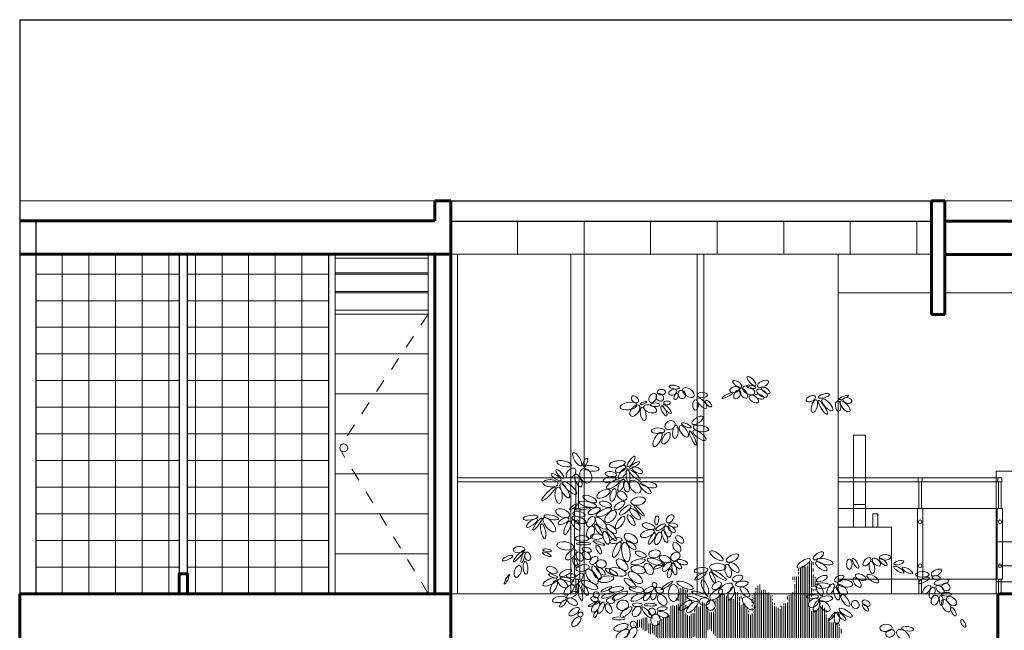
# Model space of a CAD drawing. Units: millimetres. Extents: x 224528 to 224789, y 520692 to 521047.
# Drawn here: x 224582 to 224589, y 520965 to 520969 of the extents above; entities that cross this region are included whole.
import ezdxf

# ---------------------------------------------------------------- set-up
doc = ezdxf.new("R2010")
doc.units = ezdxf.units.MM
doc.header["$LTSCALE"] = 0.0001
doc.linetypes.add('DASHED', pattern=[19.05, 12.7, -6.35])
doc.layers.get('0').update_dxf_attribs({"lineweight": 20})
for name, color, linetype, lineweight in [('ARBOLES', 66, 'Continuous', 13), ('LINEA 1', 7, 'Continuous', 60), ('LINEA 2.5', 7, 'Continuous', 30), ('LINEA DE CORTE', 202, 'Continuous', 35), ('LINEA3', 7, 'Continuous', 20), ('MUEBLES', 42, 'Continuous', 9), ('muro bajo', 7, 'Continuous', 25), ('proyecciones', 72, 'DASHED', 13), ('puertas', 35, 'Continuous', 18), ('ventanas', 161, 'Continuous', 18)]:
    doc.layers.add(name, color=color, linetype=linetype, lineweight=lineweight)

# ---------------------------------------------------------------- blocks, each defined once
blk = doc.blocks.new('sillon esquinero fer')
at = {"layer": 'MUEBLES'}
for p, q in [((2.2628, 0.92), (0, 0.92)), ((0, 0.92), (0, 0)), ((0.826, 0.92), (0.826, 0.09)), ((1.6141, 0.365), (1.6141, 0.92)), ((0.801, 0.39), (0, 0.39)), ((0.851, 0.39), (1.5891, 0.39)), ((1.6141, 0.21), (0, 0.21)), ((1.6141, 0.09), (0, 0.09)), ((0.25, 0.09), (0.25, 0)), ((0.25, 0), (0, 0))]:
    blk.add_line(p, q, dxfattribs=at)
at = {"layer": 'MUEBLES', "lineweight": 30}
for p, q in [((2.2011, 0.39), (2.2379, 0.8968)), ((2.2628, 0.92), (2.4383, 0.92)), ((2.4267, 0.39), (2.4635, 0.8968)), ((2.5424, 0.92), (2.4885, 0.92)), ((2.5039, 0.39), (2.5424, 0.92)), ((2.5424, 0.39), (1.6391, 0.39)), ((2.5424, 0.39), (2.5424, 0)), ((1.6141, 0.365), (1.6141, 0)), ((1.6141, 0.21), (2.5424, 0.21)), ((1.6141, 0.09), (2.5424, 0.09)), ((1.6141, 0), (2.5424, 0))]:
    blk.add_line(p, q, dxfattribs=at)
at = {"layer": 'MUEBLES', "lineweight": 40}
blk.add_line((1.6141, 0.365), (1.6141, 0), dxfattribs=at)
at = {"layer": 'MUEBLES', "lineweight": 30}
for centre, start, end in [((2.2628, 0.895), 90, 175.84275), ((2.4383, 0.895), 355.84275, 90), ((2.4885, 0.895), 90, 175.84275), ((1.6391, 0.365), 90, 180)]:
    blk.add_arc(centre, 0.025, start, end, dxfattribs=at)
at = {"layer": 'MUEBLES'}
for centre, start, end in [((0.801, 0.365), 0, 90), ((0.851, 0.365), 90, 180), ((1.5891, 0.365), 0, 90)]:
    blk.add_arc(centre, 0.025, start, end, dxfattribs=at)
blk = doc.blocks.new('pantalla tele alzado')
at = {"layer": 'MUEBLES'}
for p, q in [((0.286, 1.19), (0.196, 1.19)), ((0.196, 1.19), (0.196, 0.5)), ((0.286, 1.19), (0.286, 0.5)), ((0.286, 0.67), (0.196, 0.67)), ((0.141, 0.6), (0.1019, 0.6)), ((0.1019, 0.6), (0.1019, 0.5)), ((0.141, 0.6), (0.141, 0.5))]:
    blk.add_line(p, q, dxfattribs=at)
blk.add_lwpolyline([(0.4, 0.5), (0, 0.5), (0, 0), (0.4, 0)], close=True, dxfattribs=at)
blk = doc.blocks.new('E4', base_point=(655.182746, 222.149869))
blk.add_circle((656.700527, 222.149869), 1.51778)
blk = doc.blocks.new('arbol alargado')
for p, q in [((0.2389, 2.4981), (0.2389, 2.4985)), ((0.2389, 1.8959), (0.2389, 2.4981)), ((0.2496, 2.5027), (0.2496, 2.5067)), ((0.2496, 1.9093), (0.2496, 2.5024)), ((0.2603, 1.9227), (0.2603, 2.5031)), ((0.2709, 2.499), (0.2709, 2.5006)), ((0.2709, 1.9307), (0.2709, 2.499)), ((0.2816, 2.5159), (0.2816, 2.5202)), ((0.2816, 1.9465), (0.2816, 2.5081)), ((0.2922, 2.3295), (0.2922, 2.5252)), ((0.3029, 2.3865), (0.3029, 2.5349)), ((0.3135, 2.5134), (0.3135, 2.5282)), ((0.1963, 2.427), (0.1963, 2.4444)), ((0.207, 2.4273), (0.207, 2.4447)), ((0.2176, 2.4067), (0.2176, 2.4451)), ((0.2283, 2.4771), (0.2283, 2.489)), ((0.2283, 2.4585), (0.2283, 2.4716)), ((0.2283, 1.8792), (0.2283, 2.4454)), ((0.3135, 2.4751), (0.3135, 2.4916)), ((0.3135, 2.4481), (0.3135, 2.4564)), ((0.3135, 2.3868), (0.3135, 2.4479)), ((0.3242, 2.4351), (0.3242, 2.4439)), ((0.3348, 2.4398), (0.3348, 2.4403)), ((-0.0061, 2.386), (-0.0061, 2.3922)), ((-0.0061, 1.9734), (-0.0061, 2.3832)), ((0.0046, 1.9718), (0.0046, 2.399)), ((0.207, 2.4167), (0.207, 2.4205)), ((0.207, 2.3743), (0.207, 2.4025)), ((0.2176, 1.8693), (0.2176, 2.4058)), ((0.3242, 2.4235), (0.3242, 2.4292)), ((0.3242, 2.3871), (0.3242, 2.4195)), ((0.3348, 2.3988), (0.3348, 2.4006)), ((-0.4642, 2.3723), (-0.4642, 2.3737)), ((-0.4642, 2.3541), (-0.4642, 2.3549)), ((-0.4642, 2.3029), (-0.4642, 2.3422)), ((-0.4535, 2.2985), (-0.4535, 2.3787)), ((-0.4429, 2.0332), (-0.4429, 2.3799)), ((-0.4322, 2.0334), (-0.4322, 2.3749)), ((-0.4216, 2.3082), (-0.4216, 2.3693)), ((-0.4109, 2.3565), (-0.4109, 2.3696)), ((-0.4109, 2.3223), (-0.4109, 2.3463)), ((-0.4003, 2.3651), (-0.4003, 2.3655)), ((-0.2405, 2.3267), (-0.2405, 2.3278)), ((-0.2298, 2.3226), (-0.2298, 2.3401)), ((-0.2192, 2.0134), (-0.2192, 2.336)), ((-0.2085, 1.996), (-0.2085, 2.3407)), ((-0.1978, 2.3371), (-0.1978, 2.341)), ((-0.1978, 1.9919), (-0.1978, 2.3363)), ((-0.1872, 1.9966), (-0.1872, 2.3326)), ((-0.1765, 1.9969), (-0.1765, 2.3373)), ((-0.1446, 2.347), (-0.1446, 2.3487)), ((-0.1446, 2.3339), (-0.1446, 2.3352)), ((-0.1339, 1.9667), (-0.1339, 2.3555)), ((-0.1233, 2.3345), (-0.1233, 2.3535)), ((-0.1233, 1.9074), (-0.1233, 2.3302)), ((-0.1126, 2.3061), (-0.1126, 2.3271)), ((-0.102, 2.318), (-0.102, 2.3352)), ((-0.0913, 2.3377), (-0.0913, 2.3442)), ((-0.038, 2.3371), (-0.038, 2.3387)), ((-0.038, 2.324), (-0.038, 2.3283)), ((-0.0274, 2.3444), (-0.0274, 2.3516)), ((-0.0274, 2.2676), (-0.0274, 2.3438)), ((-0.0167, 2.3682), (-0.0167, 2.3809)), ((-0.0167, 2.3648), (-0.0167, 2.3682)), ((-0.0167, 1.9799), (-0.0167, 2.3595)), ((0.0152, 1.959), (0.0152, 2.3648)), ((0.0259, 1.9419), (0.0259, 2.3695)), ((0.0365, 1.9422), (0.0365, 2.3698)), ((0.0472, 1.9405), (0.0472, 2.3513)), ((0.0578, 1.9472), (0.0578, 2.353)), ((0.0685, 2.3315), (0.0685, 2.3359)), ((0.0685, 1.9475), (0.0685, 2.3315)), ((0.0791, 2.3324), (0.0791, 2.3362)), ((0.0898, 2.3354), (0.0898, 2.3365)), ((0.1644, 2.3126), (0.1644, 2.33)), ((0.175, 2.3324), (0.175, 2.3391)), ((0.175, 1.8984), (0.175, 2.3282)), ((0.1857, 2.3437), (0.1857, 2.3481)), ((0.1857, 1.8681), (0.1857, 2.3437)), ((0.1963, 1.8723), (0.1963, 2.3552)), ((0.207, 1.8688), (0.207, 2.3706)), ((0.2922, 2.3041), (0.2922, 2.3295)), ((0.3029, 2.331), (0.3029, 2.3778)), ((0.3029, 2.3289), (0.3029, 2.3298)), ((0.3135, 2.3606), (0.3135, 2.3757)), ((0.3135, 2.337), (0.3135, 2.346)), ((0.3242, 2.365), (0.3242, 2.3741)), ((-0.5068, 2.0438), (-0.5068, 2.2745)), ((-0.4961, 2.0398), (-0.4961, 2.2798)), ((-0.4855, 2.0444), (-0.4855, 2.2757)), ((-0.4748, 2.3133), (-0.4748, 2.3219)), ((-0.4748, 2.0448), (-0.4748, 2.2804)), ((-0.4642, 2.0364), (-0.4642, 2.2882)), ((-0.4535, 2.0387), (-0.4535, 2.295)), ((-0.4216, 2.2629), (-0.4216, 2.2801)), ((-0.3577, 2.0758), (-0.3577, 2.2752)), ((-0.3363, 2.0502), (-0.3363, 2.2757)), ((-0.3257, 2.033), (-0.3257, 2.3008)), ((-0.315, 2.0193), (-0.315, 2.2941)), ((-0.3044, 1.9875), (-0.3044, 2.2836)), ((-0.2937, 2.2465), (-0.2937, 2.2695)), ((-0.2511, 2.2958), (-0.2511, 2.3075)), ((-0.2405, 2.2886), (-0.2405, 2.3179)), ((-0.2405, 2.2743), (-0.2405, 2.2874)), ((-0.2405, 2.0883), (-0.2405, 2.2743)), ((-0.2298, 2.0739), (-0.2298, 2.3226)), ((-0.1659, 1.9973), (-0.1659, 2.3231)), ((-0.1552, 1.9986), (-0.1552, 2.3248)), ((-0.1446, 1.9853), (-0.1446, 2.3172)), ((-0.1126, 1.9116), (-0.1126, 2.3026)), ((-0.102, 2.3177), (-0.102, 2.318)), ((-0.102, 2.3174), (-0.102, 2.3177)), ((-0.102, 1.93), (-0.102, 2.2798)), ((-0.0913, 1.9704), (-0.0913, 2.2875)), ((-0.0807, 1.9801), (-0.0807, 2.2908)), ((-0.038, 2.2934), (-0.038, 2.3152)), ((-0.038, 2.2732), (-0.038, 2.2818)), ((0.0791, 2.31), (0.0791, 2.3168)), ((0.0791, 2.2838), (0.0791, 2.2961)), ((0.0791, 1.9435), (0.0791, 2.2791)), ((0.0898, 2.2842), (0.0898, 2.2894)), ((0.0898, 1.9438), (0.0898, 2.2729)), ((0.1005, 2.2697), (0.1005, 2.2714)), ((0.1218, 2.272), (0.1218, 2.2764)), ((0.1324, 2.268), (0.1324, 2.2767)), ((0.1431, 2.2857), (0.1431, 2.2901)), ((0.1431, 2.282), (0.1431, 2.2857)), ((0.1431, 1.9119), (0.1431, 2.277)), ((0.1537, 1.9152), (0.1537, 2.2904)), ((0.1644, 1.9021), (0.1644, 2.2943)), ((0.3561, 1.9343), (0.3561, 2.2703)), ((0.3668, 1.939), (0.3668, 2.2798)), ((-0.5281, 2.0432), (-0.5281, 2.2221)), ((-0.5175, 2.2518), (-0.5175, 2.2529)), ((-0.5175, 2.0435), (-0.5175, 2.2224)), ((-0.4216, 2.0373), (-0.4216, 2.2335)), ((-0.4109, 2.0598), (-0.4109, 2.2234)), ((-0.4003, 2.0863), (-0.4003, 2.2172)), ((-0.3896, 2.2393), (-0.3896, 2.2415)), ((-0.3896, 2.0866), (-0.3896, 2.228)), ((-0.379, 2.0977), (-0.379, 2.2355)), ((-0.3683, 2.2426), (-0.3683, 2.2641)), ((-0.3683, 2.1003), (-0.3683, 2.2356)), ((-0.347, 2.0573), (-0.347, 2.2687)), ((-0.2937, 2.1374), (-0.2937, 2.2465)), ((-0.2831, 2.1421), (-0.2831, 2.2381)), ((-0.2724, 2.1311), (-0.2724, 2.2389)), ((-0.2618, 2.2518), (-0.2618, 2.2606)), ((-0.2618, 2.113), (-0.2618, 2.2428)), ((-0.2511, 2.1038), (-0.2511, 2.258)), ((-0.07, 1.9825), (-0.07, 2.2624)), ((-0.0594, 2.2412), (-0.0594, 2.2482)), ((-0.0594, 1.977), (-0.0594, 2.2315)), ((-0.0487, 1.9789), (-0.0487, 2.2254)), ((-0.038, 2.2488), (-0.038, 2.2634)), ((-0.038, 1.9793), (-0.038, 2.2324)), ((-0.0274, 1.9796), (-0.0274, 2.2676)), ((0.1005, 1.931), (0.1005, 2.267)), ((0.1111, 1.9139), (0.1111, 2.2655)), ((0.1218, 1.9011), (0.1218, 2.2589)), ((0.1324, 1.9077), (0.1324, 2.2649)), ((0.2922, 1.9717), (0.2922, 2.264)), ((0.3029, 1.9916), (0.3029, 2.2464)), ((0.3135, 1.9941), (0.3135, 2.2458)), ((0.3242, 2.0119), (0.3242, 2.2519)), ((0.3348, 2.0122), (0.3348, 2.2497)), ((0.3455, 2.0095), (0.3455, 2.2662)), ((0.3774, 1.9393), (0.3774, 2.2646)), ((0.3881, 2.2381), (0.3881, 2.2546)), ((0.3881, 2.2057), (0.3881, 2.2276)), ((-0.7199, 2.1713), (-0.7199, 2.1727)), ((-0.7199, 2.1684), (-0.7199, 2.1697)), ((-0.7199, 2.164), (-0.7199, 2.1652)), ((-0.6986, 2.1515), (-0.6986, 2.1952)), ((-0.6879, 2.1562), (-0.6879, 2.1955)), ((-0.6773, 2.1565), (-0.6773, 2.2002)), ((-0.6666, 2.1453), (-0.6666, 2.2056)), ((-0.656, 2.132), (-0.656, 2.2095)), ((-0.6453, 2.1357), (-0.6453, 2.2099)), ((-0.6346, 2.1185), (-0.6346, 2.1748)), ((-0.624, 2.1145), (-0.624, 2.1756)), ((-0.6133, 2.1192), (-0.6133, 2.1715)), ((-0.6027, 2.1117), (-0.6027, 2.1588)), ((-0.592, 2.0986), (-0.592, 2.1615)), ((-0.5814, 2.1615), (-0.5814, 2.1904)), ((-0.5814, 2.0907), (-0.5814, 2.1595)), ((-0.5707, 2.0594), (-0.5707, 2.1946)), ((-0.5601, 2.0553), (-0.5601, 2.1999)), ((-0.5494, 2.0556), (-0.5494, 2.2056)), ((-0.5388, 2.0429), (-0.5388, 2.2041)), ((0.3881, 1.9426), (0.3881, 2.2035)), ((0.3988, 1.9399), (0.3988, 2.2061)), ((0.4094, 2.1946), (0.4094, 2.2035)), ((0.4094, 1.9403), (0.4094, 2.1846)), ((0.4201, 1.966), (0.4201, 2.1806)), ((0.4307, 2.0762), (0.4307, 2.1809)), ((0.4414, 2.0852), (0.4414, 2.1812)), ((0.452, 2.0855), (0.452, 2.1815)), ((0.4627, 2.1612), (0.4627, 2.1716)), ((-0.6773, 2.1478), (-0.6773, 2.1522)), ((-0.6666, 2.1394), (-0.6666, 2.1408)), ((0.4627, 2.0858), (0.4627, 2.1557)), ((0.4733, 2.1385), (0.4733, 2.1446)), ((0.4733, 2.1167), (0.4733, 2.1385))]:
    blk.add_line(p, q)
at = {"zscale": 0.01065357687621333}
for p, xscale, yscale, rotation in [((-0.0984, 3.5401), 0.01983494661747962, 0.008393186163233394, 149.465872), ((-0.019, 3.5457), 0.02328450023495936, -0.008393186163233394, 132.760736), ((-0.0087, 3.5401), 0.02328450023495936, -0.0111909113331189, 24.86544499999999), ((-0.4741, 3.5178), 0.01616978591117907, -0.01049148270404174, 206.175948), ((-0.458, 3.5318), 0.01940374309341488, -0.006994318251502204, 171.218146), ((-0.458, 3.5143), 0.01616978591117907, -0.01398864715658128, 303.807764), ((-0.4386, 3.5283), 0.02587166811146338, -0.01398864715658128, 324.211228), ((-0.1139, 3.5289), 0.01811016448195131, -0.0111909113331189, 195.128095), ((-0.1113, 3.5177), 0.01811016448195131, -0.0111909113331189, 239.713145), ((-0.1087, 3.5289), 0.02242210384040676, -0.0111909113331189, 305.725226), ((-0.0932, 3.5345), 0.02500927171691079, -0.01398864715658128, 333.476132), ((-0.019, 3.5317), 0.0181101644819513, -0.005595460993347888, 167.796179), ((-0.0113, 3.5205), 0.02328450023495937, -0.0111909113331189, 327.023187), ((0.0146, 3.5345), 0.01983494661747961, -0.008393186163233394, 324.806497), ((-0.6962, 3.449), 0.01616978591117907, -0.01049148270404174, 137.172459), ((-0.5992, 3.5003), 0.01940374309341488, -0.01282292212120915, 243.915146), ((-0.5863, 3.4968), 0.01616978591117907, -0.01282292212120915, 309.769402), ((-0.4677, 3.5003), 0.01293582872894325, -0.006994318251502204, 243.915146), ((-0.3653, 3.463), 0.01940374309341488, -0.01049148270404174, 270), ((-0.3556, 3.4735), 0.02587166811146338, -0.01049148270404174, 312.760736), ((-0.3071, 3.4595), 0.01616978591117907, -0.006994318251502204, 312.760736), ((-0.1501, 3.5037), 0.02328450023495936, -0.004662878834334802, 206.364664), ((-0.0552, 3.485), 0.02069733235845533, -0.0111909113331189, 325.946534), ((-0.0242, 3.4906), 0.0181101644819513, -0.008393186163233394, 342.026098), ((0.3268, 3.4805), 0.01940374309341488, -0.01049148270404174, 201.466328), ((0.33, 3.463), 0.02479367528166686, -0.01049148270404174, 254.494846), ((0.343, 3.4595), 0.0312615896461385, -0.006994318251502204, 302.802363), ((0.343, 3.477), 0.02155971809943105, 0.006994318251502204, 15.75381399999999), ((0.3645, 3.4665), 0.0291056252936992, -0.01049148270404174, 312.760736), ((0.4697, 3.4553), 0.02651845741719517, -0.01049148270404174, 311.793958), ((0.462, 3.4658), 0.01940374309341488, -0.004196593081616697, 22.07354999999999), ((0.4846, 3.4658), 0.01746337517621952, -0.01049148270404174, 345.9879759999999), ((-0.7027, 3.435), 0.03233958247593502, -0.01398864715658128, 189.213591), ((-0.6897, 3.4315), 0.02587166811146337, -0.01398864715658128, 231.289931), ((-0.6736, 3.421), 0.02587166811146338, -0.01049148270404174, 280.4783160000001), ((-0.6833, 3.4385), 0.01293582872894326, -0.00349716445253954, 19.82232899999998), ((-0.6639, 3.4245), 0.02587166811146338, 0.01398864715658128, 340.177671), ((-0.5701, 3.435), 0.01832576091719523, -0.006994318251502204, 180), ((-0.5636, 3.428), 0.02155971809943105, -0.006994318251502204, 299.47156), ((-0.5518, 3.435), 0.02263770027565069, -0.006994318251502204, 312.760736), ((0.4542, 3.4574), 0.01940374309341488, -0.01049148270404174, 275.2833330000001), ((-0.486, 3.3342), 0.0204817359232114, -0.01632008657374868, 213.205706), ((-0.3847, 3.3237), 0.02479367528166686, -0.01049148270404174, 34.80615999999999), ((-0.5421, 3.2852), 0.02587166811146338, -0.01049148270404174, 180), ((-0.4763, 3.3179), 0.02587166811146339, -0.01049148270404174, 263.6044429999999), ((-0.4558, 3.3132), 0.02587166811146338, -0.01165720773941388, 306.207272), ((-0.4461, 3.3295), 0.0204817359232114, -0.005828603869706942, 335.744718), ((-0.3793, 3.2852), 0.03018360746991885, -0.01049148270404174, 323.728833), ((-0.3793, 3.3074), 0.03018360746991884, -0.01165720773941388, 349.070433), ((-0.5625, 3.2747), 0.03018360746991885, -0.01165720773941388, 241.968049), ((-0.5162, 3.2747), 0.02479367528166686, -0.01165720773941388, 239.973751), ((-0.3998, 3.2852), 0.03018360746991884, -0.005828603869706942, 294.814359), ((-1.0791, 3.0841), 0.0291056252936992, -0.01049148270404174, 165.057333), ((-1.0244, 3.083), 0.0291056252936992, -0.01049148270404174, 121.134219), ((-1.0111, 3.0819), 0.01616978591117907, 0.006994318251502204, 63.29999399999999), ((-0.7706, 3.1034), 0.03126158964613848, -0.01282292212120915, 192.203821), ((-0.7577, 3.0766), 0.02479367528166686, -0.006994318251502204, 54.57435099999998), ((-1.1248, 3.0114), 0.02155971809943105, -0.006994318251502204, 131.777863), ((-1.0583, 3.0655), 0.02263770027565069, -0.01398864715658128, 225.3633119999999), ((-1.017, 3.0655), 0.02910562529369919, -0.02098296540808349, 296.310064), ((-1.0074, 3.0732), 0.0291056252936992, 0.01049148270404174, 353.690105), ((-0.7674, 3.0801), 0.02155971809943105, -0.01049148270404174, 206.523868), ((-0.7609, 3.0696), 0.02479367528166687, -0.009325757668669605, 231.831685), ((-0.7577, 3.0638), 0.02479367528166686, -0.006994318251502204, 275.866478), ((-0.749, 3.0603), 0.0291056252936992, -0.006994318251502204, 317.172459), ((-0.7458, 3.0696), 0.02263770027565069, -0.005828603869706942, 31.71339499999999), ((-0.7296, 3.0731), 0.02155971809943105, -0.009325757668669605, 332.652662), ((-1.1398, 2.9982), 0.0226377002756507, 0.006994318251502204, 145.049576), ((-1.0556, 3.0348), 0.02587166811146338, -0.01049148270404174, 292.938407), ((-0.8234, 3.0125), 0.02479367528166687, -0.01049148270404174, 192.753269), ((-0.8202, 3.0299), 0.02155971809943105, -0.01049148270404174, 171.795354), ((-0.8051, 2.9996), 0.02802763246390267, -0.01049148270404174, 212.124807), ((-0.7792, 3.0055), 0.02479367528166686, -0.009325757668669605, 247.406236), ((-0.7393, 2.9961), 0.02802763246390267, -0.01748580095554395, 308.803459), ((-1.1743, 2.9598), 0.03557353965817082, -0.006994318251502204, 225.3633119999999), ((-1.1568, 2.9796), 0.0291056252936992, -0.01398864715658128, 176.263643), ((-1.1567, 2.9609), 0.0312615896461385, -0.01398864715658128, 273.290566), ((-1.1435, 2.9785), 0.0312615896461385, -0.01049148270404174, 302.114114), ((-1.1288, 2.9906), 0.0344955468283743, -0.01049148270404174, 318.104121), ((-0.8579, 2.9414), 0.02802763246390267, -0.01282292212120915, 206.971004), ((-0.8299, 2.9518), 0.02479367528166686, -0.01049148270404174, 254.494846), ((-0.7706, 2.9961), 0.02155971809943104, -0.01049148270404174, 283.562676), ((-0.6865, 2.9787), 0.02802763246390267, -0.009325757668669605, 319.381893), ((-0.68, 2.9857), 0.03126158964613849, -0.01049148270404174, 347.388605), ((-0.9355, 2.8749), 0.02802763246390267, -0.01049148270404174, 156.608866), ((-0.8137, 2.932), 0.02155971809943104, -0.01398864715658128, 320.9565479999999), ((-0.7372, 2.8714), 0.02802763246390268, -0.01515436153837655, 11.63892099999998), ((-1.0908, 2.7956), 0.02802763246390267, 0.01515436153837655, 159.4778), ((-1.0908, 2.8306), 0.01832576091719523, -0.004662878834334802, 36.82046299999998), ((-1.0606, 2.8306), 0.03126158964613849, -0.00349716445253954, 6.383005999999989), ((-0.9355, 2.8504), 0.03449554682837431, -0.009325757668669605, 167.796179), ((-0.914, 2.8376), 0.02479367528166687, -0.01049148270404174, 202.935727), ((-0.8493, 2.8364), 0.03233958247593501, -0.01049148270404174, 205.107843), ((-0.8493, 2.8516), 0.02371569310544722, -0.01049148270404174, 163.914028), ((-0.8256, 2.8213), 0.02802763246390268, -0.01515436153837655, 227.239264), ((-0.7749, 2.8761), 0.02371569310544722, -0.01049148270404174, 217.12467), ((-0.7372, 2.8563), 0.02802763246390267, 0.009325757668669605, 219.88272), ((-0.7426, 2.8364), 0.02802763246390267, -0.01049148270404174, 312.760736), ((-0.7188, 2.8563), 0.02802763246390267, -0.004662878834334802, 312.760736), ((-1.2736, 2.7912), 0.02845882533439053, 0.008393186163233394, 188.992586), ((-1.2762, 2.7772), 0.02587166811146338, -0.008393186163233394, 216.4017060000001), ((-1.2503, 2.7828), 0.02845882533439053, -0.005595460993347888, 233.998599), ((-1.2399, 2.7828), 0.03363316108739859, -0.01398864715658128, 309.769402), ((-1.2399, 2.794), 0.02845882533439053, -0.008393186163233394, 349.783195), ((-1.0951, 2.7805), 0.0226377002756507, -0.009325757668669605, 207.710488), ((-1.0767, 2.7712), 0.02371569310544722, -0.01049148270404174, 308.042137), ((-1.0767, 2.7863), 0.02802763246390266, -0.01049148270404174, 339.4778), ((-1.0724, 2.8108), 0.02371569310544722, -0.01049148270404174, 350.554369), ((-0.9485, 2.7898), 0.02263770027565069, -0.01282292212120915, 235.647314), ((-0.9388, 2.7828), 0.02802763246390267, -0.01282292212120915, 312.760736), ((-0.7749, 2.791), 0.02802763246390267, -0.01049148270404174, 234.4515259999999), ((-0.7566, 2.8003), 0.02371569310544722, -0.009325757668669605, 303.656129), ((-0.5914, 2.7434), 0.01724777874097559, -0.007460614657797185, 84.29101299999999), ((-0.531, 2.7584), 0.0181101644819513, -0.0111909113331189, 47.23926399999999), ((-1.2529, 2.7492), 0.02845882533439053, -0.008393186163233394, 283.375934), ((-1.0864, 2.7653), 0.02802763246390267, -0.009325757668669605, 246.482729), ((-0.9571, 2.7362), 0.02479367528166686, -0.01398864715658128, 249.7008069999999), ((-0.9452, 2.7467), 0.02479367528166686, -0.006994318251502204, 303.445846), ((-0.8795, 2.7432), 0.02479367528166686, -0.01049148270404174, 321.936443), ((-0.8762, 2.7164), 0.02802763246390267, -0.006994318251502204, 311.132784), ((-0.6026, 2.7089), 0.02845882533439054, -0.01212349349213199, 201.270935), ((-0.5992, 2.7239), 0.02500927171691079, -0.0111909113331189, 163.389435), ((-0.5379, 2.7472), 0.02155971809943105, 0.007460614657797185, 211.713395), ((-0.5379, 2.736), 0.02155971809943105, -0.01212349349213199, 290.939361), ((-0.5241, 2.736), 0.01811016448195131, -0.008393186163233394, 320.674541), ((-0.5207, 2.7472), 0.01811016448195131, -0.007460614657797185, 348.361079), ((-0.9786, 2.6651), 0.02694965028768303, 0.01049148270404174, 180), ((-0.8924, 2.7059), 0.02587166811146338, -0.01049148270404174, 289.125358), ((-0.7889, 2.6604), 0.02371569310544721, -0.01049148270404174, 192.753269), ((-0.7749, 2.6849), 0.02802763246390267, -0.01515436153837655, 331.600192), ((-0.5957, 2.6968), 0.02500927171691079, -0.007460614657797185, 238.346498), ((-0.5664, 2.7005), 0.02500927171691079, -0.0111909113331189, 248.38077), ((-0.5561, 2.7127), 0.02500927171691079, -0.008393186163233394, 290.939361), ((-0.4776, 2.6772), 0.0181101644819513, -0.0111909113331189, 320.514407), ((-1.3495, 2.604), 0.02173219950905694, 0.01175045849781138, 185.7888710000001), ((-1.067, 2.615), 0.03233958247593502, -0.01515436153837655, 171.971365), ((-1.055, 2.5982), 0.02587166811146338, -0.01212349349213199, 223.786174), ((-1.0179, 2.6066), 0.01811016448195131, -0.008393186163233394, 345.5614770000001), ((-0.956, 2.6499), 0.02371569310544722, -0.004662878834334802, 341.595933), ((-0.9368, 2.6261), 0.01897255022292702, -0.007460614657797185, 299.02339), ((-0.7975, 2.6453), 0.03233958247593502, -0.01049148270404174, 245.185641), ((-0.7566, 2.5299), 0.03772950401061012, -0.01515436153837655, 99.989642), ((-0.7609, 2.6499), 0.02371569310544722, -0.009325757668669605, 316.856689), ((-0.4914, 2.639), 0.02069733235845533, -0.01212349349213199, 306.493682), ((-1.4188, 2.5659), 0.02121476593375614, -0.006714544669155966, 204.48077), ((-1.3557, 2.5956), 0.02897625890969134, -0.005035913828655413, 228.090758), ((-1.3495, 2.5872), 0.02173219950905695, -0.005035913828655413, 253.365878), ((-1.3386, 2.5855), 0.01655786375604889, -0.0111909113331189, 285.938328), ((-1.2471, 2.5837), 0.0181101644819513, -0.005035913828655413, 336.608866), ((-1.2455, 2.6005), 0.01655786375604889, 0.005035913828655413, 350.310453), ((-1.0662, 2.5497), 0.01466061086447157, -0.007460614657797185, 289.406401), ((-1.0446, 2.586), 0.01897255022292703, -0.01212349349213199, 296.084854), ((-1.0144, 2.586), 0.01897255022292702, -0.01212349349213199, 316.856689), ((-0.9696, 2.518), 0.0181101644819513, -0.01212349349213199, 47.23926399999999), ((-0.7566, 2.4844), 0.02802763246390267, -0.01515436153837655, 136.420027), ((-0.7372, 2.5194), 0.02802763246390267, -0.009325757668669605, 14.27563999999999), ((-0.6488, 2.5602), 0.02263770027565069, 0.009325757668669605, 156.852071), ((-0.6445, 2.545), 0.03233958247593501, -0.01049148270404174, 342.026098), ((-0.6348, 2.5695), 0.02263770027565069, 0.01515436153837655, 10.21680499999999), ((-0.5078, 2.5332), 0.02328450023495936, 0.01258977924485009, 158.414787), ((-0.5039, 2.5416), 0.01940374309341488, 0.01468807578565844, 39.04345199999999), ((-0.2068, 2.5392), 0.03018360746991885, -0.01049148270404174, 145.19384), ((-0.1874, 2.5334), 0.02587166811146338, 0.01165720773941388, 27.566767), ((0.2955, 2.5456), 0.0291056252936992, -0.01049148270404174, 212.976813), ((0.3149, 2.5456), 0.0226377002756507, 0.01049148270404174, 34.053466), ((0.3311, 2.5421), 0.03233958247593501, -0.01049148270404174, 347.7961789999999), ((0.5402, 2.5491), 0.02155971809943105, -0.006994318251502204, 301.653502), ((0.6427, 2.5526), 0.01940374309341489, -0.01049148270404174, 227.239264), ((0.6556, 2.5491), 0.01940374309341488, -0.01049148270404174, 317.172459), ((0.6944, 2.5491), 0.01940374309341488, -0.006994318251502204, 317.976212), ((-1.3769, 2.509), 0.02345697099100837, -0.01268304065682446, 249.7008069999999), ((-1.348, 2.5317), 0.02414688597593507, -0.009325757668669605, 275.155174), ((-1.1628, 2.4695), 0.02155971809943105, -0.01212349349213199, 155.606421), ((-0.9773, 2.5021), 0.02587166811146338, -0.01212349349213199, 191.515808), ((-0.992, 2.4853), 0.03363316108739859, -0.01585380082103058, 306.131551), ((-0.9584, 2.5058), 0.02932122172894312, -0.01212349349213199, 301.158686), ((-0.9368, 2.5021), 0.02242210384040676, -0.008393186163233394, 317.540862), ((-0.9368, 2.5217), 0.01897255022292703, -0.01585380082103058, 353.671105), ((-0.8842, 2.49), 0.02587166811146339, -0.008393186163233394, 331.600192), ((-0.8633, 2.4844), 0.03341756465215466, -0.01515436153837655, 345.9879759999999), ((-0.7372, 2.4949), 0.02802763246390267, -0.01515436153837655, 347.246731), ((-0.6542, 2.5194), 0.02371569310544722, -0.01515436153837655, 302.627504), ((-0.544, 2.5206), 0.0226377002756507, -0.006294889622425047, 205.669711), ((-0.5058, 2.529), 0.02328450023495936, 0.01049148270404174, 227.239264), ((-0.4961, 2.5248), 0.02328450023495936, -0.008393186163233394, 283.284444), ((-0.4903, 2.5311), 0.01940374309341488, 0.008393186163233394, 317.976212), ((-0.4728, 2.5374), 0.02134412166418712, -0.008393186163233394, 343.567957), ((-0.2941, 2.4861), 0.02587166811146338, 0.01049148270404174, 186.85148), ((-0.1669, 2.4401), 0.02587166811146338, 0.01165720773941388, 104.799972), ((-0.1712, 2.5229), 0.02479367528166686, -0.01165720773941388, 318.224949), ((0.3279, 2.5281), 0.02587166811146338, -0.01049148270404174, 324.211228), ((0.5208, 2.5456), 0.01940374309341488, -0.01049148270404174, 270), ((0.6459, 2.5316), 0.02263770027565069, -0.01049148270404174, 278.761657), ((0.7774, 2.5036), 0.0226377002756507, -0.006994318251502204, 328.2866050000001), ((0.7774, 2.5176), 0.01940374309341489, 0.006994318251502204, 15.12809499999998), ((0.8259, 2.4966), 0.0226377002756507, -0.006994318251502204, 331.600192), ((0.9938, 2.4543), 0.02155971809943105, 0.01049148270404174, 25.94867999999998), ((-1.4376, 2.4571), 0.02069733235845533, 0.003730307328898592, 242.147053), ((-1.1639, 2.4322), 0.02897625890969134, 0.01109766057472141, 203.863914), ((-1.1603, 2.4394), 0.01811016448195131, -0.005222425999027279, 160.177671), ((-1.1566, 2.4263), 0.02173219950905695, -0.01175045849781138, 320.9565479999999), ((-1.1494, 2.4511), 0.02535423453616258, 0.009792054074964586, 24.25528199999998), ((-1.1458, 2.4394), 0.02716524672292696, 0.005875234575694126, 344.871905), ((-1.055, 2.4499), 0.0181101644819513, 0.007460614657797185, 180), ((-1.0144, 2.462), 0.02932122172894313, -0.01212349349213199, 227.239264), ((-0.8359, 2.4378), 0.02932122172894312, -0.01212349349213199, 189.859208), ((-0.7749, 2.4343), 0.02802763246390267, -0.01049148270404174, 320.411183), ((-0.7512, 2.4692), 0.03233958247593502, -0.01515436153837655, 322.87533), ((-0.5097, 2.4899), 0.01746337517621952, 0.007693757534156238, 258.38753), ((-0.3038, 2.4686), 0.02587166811146338, 0.006994318251502204, 212.976813), ((-0.2812, 2.4721), 0.02263770027565069, -0.006994318251502204, 294.814359), ((-0.2747, 2.4826), 0.0344955468283743, -0.006994318251502204, 326.1302539999999), ((-0.1518, 2.4238), 0.0204817359232114, 0.01165720773941388, 20.45009199999999), ((0.3311, 2.4197), 0.0226377002756507, -0.009325757668669605, 23.39113399999998), ((0.4368, 2.4197), 0.01940374309341488, 0.01049148270404174, 28.39980799999999), ((0.5467, 2.4372), 0.02155971809943105, -0.01049148270404174, 306.818433), ((0.5564, 2.4547), 0.02155971809943104, -0.01049148270404174, 337.0642730000001), ((0.6232, 2.4547), 0.02587166811146338, -0.01049148270404174, 328.2866050000001), ((0.9808, 2.4578), 0.02587166811146338, -0.01049148270404174, 180), ((0.9808, 2.4403), 0.02263770027565069, -0.006994318251502204, 208.399808), ((0.997, 2.4438), 0.01616978591117907, -0.006994318251502204, 350.786409), ((-1.1657, 2.4224), 0.02535423453616258, 0.009792054074964586, 245.185641), ((-1.0662, 2.3977), 0.02587166811146338, -0.01212349349213199, 226.3017400000001), ((-1.0446, 2.4051), 0.03363316108739859, -0.007460614657797185, 284.578648), ((-1.0222, 2.4172), 0.03363316108739858, -0.01212349349213199, 336.852071), ((-1.0179, 2.3977), 0.02242210384040677, -0.008393186163233394, 298.653786), ((-0.9101, 2.3576), 0.02242210384040677, -0.004662878834334802, 25.107843), ((-0.7792, 2.3795), 0.02802763246390267, 0.009325757668669605, 190.216805), ((-0.7469, 2.3795), 0.02802763246390268, -0.01049148270404174, 349.783195), ((-0.6035, 2.3833), 0.02102072168453278, 0.008742900477771974, 205.669711), ((-0.5938, 2.385), 0.009701871546707444, 0.008742900477771974, 123.445846), ((-0.597, 2.3745), 0.01616978591117907, 0.01049148270404174, 342.026098), ((-0.4957, 2.4191), 0.02802763246390267, -0.004662878834334802, 215.262639), ((-0.4914, 2.3993), 0.03233958247593501, -0.01981724037271135, 270), ((-0.4731, 2.4144), 0.03341756465215466, -0.01049148270404174, 338.116737), ((-0.2941, 2.3439), 0.02910562529369919, 0.01049148270404174, 111.61923), ((-0.2812, 2.3159), 0.0291056252936992, 0.01398864715658128, 37.68319799999998), ((-0.2682, 2.3748), 0.0204817359232114, -0.01165720773941388, 36.27116699999998), ((-0.1518, 2.4016), 0.03126158964613849, -0.01632008657374868, 214.80616), ((-0.1464, 2.3853), 0.02587166811146338, -0.01049148270404174, 250.107139), ((-0.1357, 2.397), 0.02479367528166686, 0.01049148270404174, 8.781853999999992), ((-0.1055, 2.3853), 0.02479367528166686, -0.01049148270404174, 312.760736), ((0.3376, 2.3999), 0.0226377002756507, -0.01049148270404174, 292.798743), ((0.4303, 2.4034), 0.02263770027565069, -0.01049148270404174, 240.97661), ((0.4368, 2.3859), 0.02587166811146338, -0.01049148270404174, 287.131706), ((0.4497, 2.3964), 0.02587166811146338, -0.01398864715658128, 317.172459), ((0.4529, 2.4104), 0.02910562529369919, -0.01398864715658128, 353.14852), ((0.9873, 2.3913), 0.01940374309341489, 0.01049148270404174, 227.239264), ((1.0067, 2.3843), 0.02155971809943105, -0.01049148270404174, 254.494846), ((1.0099, 2.4053), 0.02802763246390267, 0.01049148270404174, 11.46191199999999), ((1.0218, 2.3913), 0.01940374309341488, -0.01049148270404174, 317.976212), ((1.0574, 2.3983), 0.01616978591117907, -0.01398864715658128, 327.023187), ((-1.111, 2.3206), 0.02621662027713829, 0.0111909113331189, 190.216805), ((-1.1069, 2.3251), 0.02207715167473185, 0.008952733327925873, 27.12316300000001), ((-1.1048, 2.3161), 0.02207715167473186, 0.0111909113331189, 332.652662), ((-0.9254, 2.31), 0.01448812945484567, 0.008952733327925873, 164.871905), ((-0.9213, 2.337), 0.01121105724699182, -0.01212349349213199, 169.398988), ((-0.9066, 2.3249), 0.02587166811146338, -0.007460614657797185, 17.97390199999999), ((-0.8439, 2.3142), 0.03233958247593501, -0.01049148270404174, 25.81670099999999), ((-0.7372, 2.3084), 0.02802763246390268, 0.01049148270404174, 24.86544499999999), ((-0.6628, 2.3084), 0.01832576091719523, -0.009325757668669605, 50.58015799999999), ((-0.5987, 2.3745), 0.02102072168453279, 0.01049148270404174, 256.982794), ((-0.5798, 2.3387), 0.02371569310544722, -0.01515436153837655, 308.042137), ((-0.3491, 2.3054), 0.0226377002756507, 0.006994318251502204, 160.177671), ((-0.2941, 2.3299), 0.03233958247593502, 0.006994318251502204, 162.830535), ((-0.0904, 2.3247), 0.03018360746991884, -0.01632008657374868, 312.760736), ((0.3408, 2.3159), 0.0226377002756507, -0.01398864715658128, 220.863406), ((0.344, 2.3299), 0.0226377002756507, 0.006994318251502204, 180), ((0.3473, 2.3124), 0.02587166811146338, 0.01049148270404174, 6.851479999999992), ((0.4756, 2.3404), 0.02587166811146338, -0.01049148270404174, 304.743379), ((1.025, 2.3365), 0.01940374309341489, -0.01398864715658128, 248.38077), ((1.0477, 2.3365), 0.01940374309341488, -0.006994318251502204, 275.2833330000001), ((1.0832, 2.326), 0.0226377002756507, -0.01398864715658128, 322.316802), ((-1.111, 2.3102), 0.01793768307232542, -0.006714544669155966, 227.239264), ((-1.0351, 2.2629), 0.02328450023495936, -0.0111909113331189, 214.332352), ((-0.9151, 2.304), 0.02483680096086177, -0.004476366663962937, 204.48077), ((-0.9192, 2.2973), 0.02276706665965856, -0.0111909113331189, 232.88871), ((-0.8944, 2.2973), 0.02276706665965856, 0.008952733327925873, 245.185641), ((-0.8799, 2.2884), 0.02000741737352864, -0.0111909113331189, 297.1915309999999), ((-0.7512, 2.2886), 0.02263770027565069, 0.01981724037271135, 194.012024), ((-0.7329, 2.2687), 0.02802763246390267, -0.01049148270404174, 219.754917), ((-0.6843, 2.2693), 0.02155971809943105, -0.01398864715658128, 232.381613), ((-0.6736, 2.2687), 0.02802763246390267, -0.008160043286874342, 312.760736), ((-0.5992, 2.253), 0.01293582872894325, -0.01398864715658128, 210.633521), ((-0.5863, 2.2565), 0.01940374309341488, 0.006994318251502204, 7.698205999999983), ((-0.3879, 2.3054), 0.0291056252936992, 0.01049148270404174, 215.788772), ((-0.3523, 2.3019), 0.0291056252936992, -0.01049148270404174, 224.2232859999999), ((-0.2747, 2.3089), 0.01940374309341488, -0.01748580095554395, 264.716667), ((0.3473, 2.3054), 0.02263770027565069, -0.01049148270404174, 245.185641), ((0.3505, 2.3019), 0.02587166811146338, -0.01398864715658128, 316.583039), ((0.4626, 2.26), 0.0291056252936992, -0.009325757668669605, 328.50061), ((0.5435, 2.3054), 0.01616978591117907, -0.01398864715658128, 300.026249), ((0.5974, 2.3054), 0.01616978591117907, -0.01049148270404174, 328.2866050000001), ((0.5974, 2.2845), 0.01616978591117907, -0.006994318251502204, 312.760736), ((1.0606, 2.312), 0.02587166811146338, -0.01398864715658128, 297.852947), ((1.1059, 2.2701), 0.01940374309341489, -0.006994318251502204, 299.02339), ((-1.0274, 2.2125), 0.02328450023495936, -0.0111909113331189, 227.239264), ((-1.0144, 2.2349), -0.01034866085243923, -0.008393186163233394, 28.39980799999999), ((-0.9325, 2.2461), 0.01293582872894326, -0.005595460993347888, 245.185641), ((-0.596, 2.2297), 0.0226377002756507, -0.01748580095554395, 270), ((-0.5863, 2.2367), 0.02263770027565069, -0.01049148270404174, 342.8305349999999), ((0.44, 2.2402), 0.01940374309341488, -0.00349716445253954, 233.506318), ((0.4497, 2.2402), 0.0226377002756507, -0.01049148270404174, 270), ((0.4497, 2.2402), 0.0226377002756507, -0.006994318251502204, 317.976212), ((-0.7533, 2.165), 0.02802763246390267, 0.01282292212120915, 196.199742), ((-0.7081, 2.1527), 0.02802763246390267, -0.01398864715658128, 237.084346), ((0.7675, 2.1517), 0.02328450023495937, -0.01398864715658128, 183.315523), ((0.8218, 2.1489), 0.02328450023495936, -0.008393186163233394, 353.14852), ((1.1662, 2.1978), 0.01616978591117907, -0.006994318251502204, 297.852947), ((-0.7469, 2.1352), 0.0291056252936992, -0.01398864715658128, 212.460855), ((0.7804, 2.1321), 0.0181101644819513, -0.01398864715658128, 209.9737640000001), ((0.7959, 2.1349), 0.02845882533439053, -0.01678637232646679, 321.816241)]:
    blk.add_blockref('E4', p, dxfattribs=dict(at, xscale=xscale, yscale=yscale, rotation=rotation))
for p, xscale, yscale in [((-0.5863, 3.5073), 0.01616978591117907, -0.01049148270404174), ((-0.3556, 3.491), 0.01940374309341488, -0.01049148270404174), ((-0.5485, 3.4455), 0.01293582872894325, -0.006994318251502204), ((-0.97, 2.6756), 0.02371569310544722, -0.01049148270404174), ((-1.053, 2.6348), 0.02802763246390267, -0.004662878834334802), ((0.6944, 2.5561), 0.02155971809943105, -0.01049148270404174), ((-0.2844, 2.4995), 0.03126158964613849, -0.01398864715658128), ((0.3214, 2.3929), 0.0291056252936992, -0.01049148270404174), ((1.0509, 2.3435), 0.01940374309341488, 0.006994318251502204), ((-0.8778, 2.3063), 0.01586794877112219, 0.01044485199805456), ((-0.6725, 2.2833), -0.01832576091719523, 0.006994318251502204), ((-0.6617, 2.2827), 0.02371569310544722, -0.004662878834334802), ((-0.3426, 2.3019), 0.01940374309341488, 0.01398864715658128), ((-0.8426, 2.2041), 0.02328450023495936, -0.005595460993347888), ((-0.7415, 2.1696), 0.01185784655272361, 0.01282292212120915)]:
    blk.add_blockref('E4', p, dxfattribs=dict(at, xscale=xscale, yscale=yscale))

msp = doc.modelspace()

# ---------------------------------------------------------------- linework, layer by layer
for p, q in [((224581.5656, 520967.7938), (224581.5656, 520969.2438)), ((224581.5655, 520967.7944), (224581.5655, 520968.7799)), ((224584.6856, 520967.8838), (224581.5655, 520967.8838)), ((224581.8856, 520967.4838), (224581.8856, 520964.9338)), ((224582.0856, 520967.4838), (224582.0856, 520964.9338)), ((224582.2856, 520967.4838), (224582.2856, 520964.9338)), ((224582.4856, 520967.4838), (224582.4856, 520964.9338)), ((224582.6856, 520967.4838), (224582.6856, 520964.9338)), ((224582.8856, 520967.4838), (224582.8856, 520964.9338)), ((224583.0856, 520967.4838), (224583.0856, 520964.9338)), ((224583.2856, 520967.4838), (224583.2856, 520964.9338)), ((224583.4856, 520967.4838), (224583.4856, 520964.9338)), ((224583.6856, 520967.4838), (224583.6856, 520964.9338)), ((224582.7656, 520967.3338), (224581.6856, 520967.3338)), ((224583.8856, 520967.3338), (224582.8256, 520967.3338)), ((224587.7156, 520967.1938), (224588.4156, 520967.1938)), ((224587.7156, 520967.1938), (224588.4156, 520967.1938)), ((224588.5156, 520967.1938), (224591.4456, 520967.1938)), ((224588.5156, 520967.1938), (224591.4456, 520967.1938)), ((224582.7656, 520967.1338), (224581.6856, 520967.1338)), ((224583.8856, 520967.1338), (224582.8256, 520967.1338)), ((224582.7656, 520966.9338), (224581.6856, 520966.9338)), ((224583.8856, 520966.9338), (224582.8256, 520966.9338)), ((224582.7656, 520966.7338), (224581.6856, 520966.7338)), ((224583.8856, 520966.7338), (224582.8256, 520966.7338)), ((224582.7656, 520966.5338), (224581.6856, 520966.5338)), ((224583.8856, 520966.5338), (224582.8256, 520966.5338)), ((224582.7656, 520966.3338), (224581.6856, 520966.3338)), ((224583.8856, 520966.3338), (224582.8256, 520966.3338)), ((224582.7656, 520966.1338), (224581.6856, 520966.1338)), ((224583.8856, 520966.1338), (224582.8256, 520966.1338)), ((224582.7656, 520965.9338), (224581.6856, 520965.9338)), ((224583.8856, 520965.9338), (224582.8256, 520965.9338)), ((224584.8556, 520965.8038), (224586.7056, 520965.8038)), ((224584.8556, 520965.7738), (224586.7056, 520965.7738)), ((224585.7432, 520965.7738), (224585.7432, 520965.5738)), ((224585.7632, 520965.7738), (224585.7632, 520965.5738)), ((224587.7156, 520965.8038), (224588.9456, 520965.8038)), ((224587.7156, 520965.7738), (224588.9456, 520965.7738)), ((224588.3206, 520965.7738), (224588.3206, 520965.5738)), ((224588.3406, 520965.7738), (224588.3406, 520965.5738)), ((224588.9156, 520965.7738), (224588.9156, 520965.8038)), ((224588.9206, 520965.7738), (224588.9206, 520965.5738)), ((224588.9406, 520965.7738), (224588.9406, 520965.5738)), ((224588.9456, 520965.7738), (224588.9456, 520965.8038)), ((224582.7656, 520965.7338), (224581.6856, 520965.7338)), ((224583.8856, 520965.7338), (224582.8256, 520965.7338)), ((224585.7732, 520965.5738), (224585.7332, 520965.5738)), ((224585.7332, 520965.5738), (224585.7332, 520965.0438)), ((224585.7732, 520965.5738), (224585.7732, 520965.0438)), ((224588.3506, 520965.5738), (224588.3106, 520965.5738)), ((224588.3106, 520965.5738), (224588.3106, 520965.0438)), ((224588.3506, 520965.5738), (224588.3506, 520965.0438)), ((224588.9506, 520965.5738), (224588.9106, 520965.5738)), ((224588.9106, 520965.5738), (224588.9106, 520965.0438)), ((224588.9506, 520965.5738), (224588.9506, 520965.0438)), ((224582.7656, 520965.5338), (224581.6856, 520965.5338)), ((224583.8856, 520965.5338), (224582.8256, 520965.5338)), ((224582.7656, 520965.3338), (224581.6856, 520965.3338)), ((224583.8856, 520965.3338), (224582.8256, 520965.3338)), ((224582.7656, 520965.1338), (224581.6856, 520965.1338)), ((224583.8856, 520965.1338), (224582.8256, 520965.1338)), ((224585.7332, 520965.0438), (224585.7732, 520965.0438)), ((224585.7432, 520965.0438), (224585.7432, 520964.9338)), ((224585.7632, 520965.0438), (224585.7632, 520964.9338)), ((224588.3106, 520965.0438), (224588.3506, 520965.0438)), ((224588.3206, 520965.0438), (224588.3206, 520964.9338)), ((224588.3406, 520965.0438), (224588.3406, 520964.9338)), ((224588.9106, 520965.0438), (224588.9506, 520965.0438)), ((224588.9206, 520965.0438), (224588.9206, 520964.9338)), ((224588.9406, 520965.0438), (224588.9406, 520964.9338)), ((224583.8856, 520964.9338), (224582.8256, 520964.9338)), ((224583.9356, 520964.9338), (224584.6356, 520964.9338))]:
    msp.add_line(p, q)
for centre, radius in [((224584.0002, 520966.0285), 0.0297), ((224585.7532, 520965.4738), 0.0139), ((224588.3306, 520965.4738), 0.0139), ((224588.9306, 520965.4738), 0.0139), ((224585.7532, 520965.1438), 0.0139), ((224588.3306, 520965.1438), 0.0139), ((224588.9306, 520965.1438), 0.0139)]:
    msp.add_circle(centre, radius)
at = {"layer": 'LINEA 1'}
for p, q in [((224584.6856, 520967.8838), (224584.6856, 520967.7338)), ((224584.8056, 520967.8838), (224584.6856, 520967.8838)), ((224588.5156, 520967.8838), (224588.4156, 520967.8838)), ((224588.4156, 520967.0299), (224588.4156, 520967.8838)), ((224588.5156, 520967.0299), (224588.5156, 520967.8838)), ((224584.6856, 520967.7338), (224581.5656, 520967.7338)), ((224591.5656, 520967.7299), (224588.5156, 520967.7299)), ((224584.8056, 520967.4838), (224581.5656, 520967.4838)), ((224584.6856, 520967.4838), (224584.6856, 520964.9338)), ((224591.5656, 520967.4799), (224588.5156, 520967.4799)), ((224588.5156, 520967.0299), (224588.4156, 520967.0299)), ((224581.5656, 520964.9338), (224584.8056, 520964.9338)), ((224581.5656, 520964.5438), (224581.5656, 520964.9338)), ((224584.8056, 520964.9338), (224584.8056, 520964.5438)), ((224588.9156, 520964.9338), (224590.5156, 520964.9338)), ((224588.9156, 520964.9338), (224588.9156, 520964.5438))]:
    msp.add_line(p, q, dxfattribs=at)
for points in [[(224584.8056, 520964.9338), (224584.8056, 520967.8838)], [(224582.8252, 520964.9338), (224582.8252, 520965.0838), (224582.7641, 520965.0838), (224582.7641, 520964.9338)]]:
    msp.add_lwpolyline(points, dxfattribs=at)
at = {"layer": 'LINEA 2.5'}
for p, q in [((224581.5656, 520969.2438), (224581.5656, 520962.0038)), ((224581.5656, 520969.2438), (224591.5656, 520969.2438)), ((224584.8056, 520967.8838), (224588.4156, 520967.8838)), ((224581.6856, 520967.7299), (224581.6856, 520964.9338)), ((224584.8056, 520967.7299), (224588.4156, 520967.7299)), ((224588.5156, 520967.7299), (224588.9456, 520967.7299)), ((224583.8856, 520967.4838), (224583.8856, 520964.9338))]:
    msp.add_line(p, q, dxfattribs=at)
at = {"layer": 'LINEA3'}
for p, q in [((224588.5156, 520967.8838), (224591.5656, 520967.8838)), ((224588.4156, 520967.7261), (224588.4156, 520967.4799)), ((224584.6856, 520967.4838), (224583.8856, 520967.4838)), ((224584.6856, 520964.9338), (224584.6856, 520967.4838)), ((224588.4156, 520967.4838), (224584.8056, 520967.4838)), ((224586.7056, 520967.4838), (224586.7056, 520964.9338)), ((224587.7156, 520967.4838), (224587.7156, 520964.9338)), ((224588.9456, 520967.4838), (224588.5156, 520967.4838)), ((224585.7382, 520965.7738), (224585.7382, 520965.8038)), ((224585.7682, 520965.7738), (224585.7682, 520965.8038)), ((224588.3156, 520965.7738), (224588.3156, 520965.8038)), ((224588.3456, 520965.7738), (224588.3456, 520965.8038)), ((224588.9156, 520964.9338), (224584.8056, 520964.9338))]:
    msp.add_line(p, q, dxfattribs=at)
for points in [[(224585.3056, 520967.4838), (224585.3056, 520967.7299)], [(224585.8056, 520967.4838), (224585.8056, 520967.7299)], [(224586.3056, 520967.4838), (224586.3056, 520967.7299)], [(224586.8056, 520967.4838), (224586.8056, 520967.7299)], [(224587.3056, 520967.4838), (224587.3056, 520967.7299)], [(224587.8056, 520967.4838), (224587.8056, 520967.7299)], [(224588.3056, 520967.4838), (224588.3056, 520967.7299)]]:
    msp.add_lwpolyline(points, dxfattribs=at)
at = {"layer": 'muro bajo'}
for p, q in [((224582.7656, 520964.9338), (224582.7656, 520967.4838)), ((224582.8256, 520964.9338), (224582.8256, 520967.4838))]:
    msp.add_line(p, q, dxfattribs=at)
at = {"layer": 'proyecciones'}
for p, q in [((224584.6356, 520967.0338), (224583.9756, 520966.045)), ((224584.6356, 520964.9338), (224583.9749, 520966.013))]:
    msp.add_line(p, q, dxfattribs=at)
at = {"layer": 'puertas'}
for p, q in [((224583.9356, 520967.4838), (224583.9356, 520964.9338)), ((224583.9356, 520967.4838), (224584.6356, 520967.4838)), ((224584.6356, 520967.4838), (224584.6356, 520964.9338)), ((224583.9356, 520964.9338), (224583.9356, 520967.4538)), ((224584.6356, 520967.4538), (224583.9356, 520967.4538)), ((224584.6356, 520964.9338), (224584.6356, 520967.4538)), ((224583.9356, 520967.3438), (224584.6356, 520967.3438)), ((224583.9356, 520967.3338), (224584.6356, 520967.3338)), ((224583.9356, 520967.2038), (224584.6356, 520967.2038)), ((224583.9356, 520967.1938), (224584.6356, 520967.1938)), ((224583.9356, 520967.0638), (224584.6356, 520967.0638)), ((224583.9356, 520967.0338), (224584.6356, 520967.0338)), ((224583.9356, 520966.7338), (224584.6356, 520966.7338)), ((224583.9356, 520966.4338), (224584.6356, 520966.4338)), ((224583.9356, 520966.1338), (224584.6356, 520966.1338)), ((224583.9356, 520965.8338), (224584.6356, 520965.8338)), ((224583.9356, 520965.5338), (224584.6356, 520965.5338)), ((224583.9356, 520965.2338), (224584.6356, 520965.2338))]:
    msp.add_line(p, q, dxfattribs=at)
at = {"layer": 'ventanas'}
for p, q in [((224584.8556, 520967.4838), (224584.8556, 520964.9338)), ((224585.7056, 520967.4838), (224585.7056, 520964.9338)), ((224585.8056, 520967.4838), (224585.8056, 520964.9338)), ((224586.6556, 520967.4838), (224586.6556, 520964.9338)), ((224587.7156, 520965.5738), (224588.9106, 520965.5738)), ((224587.7156, 520965.0438), (224588.9106, 520965.0438))]:
    msp.add_line(p, q, dxfattribs=at)

# ---------------------------------------------------------------- block references
at = {"layer": 'ARBOLES', "xscale": 1.303876080259215, "yscale": 1.303876080259215, "zscale": 1.303876080259215}
msp.add_blockref('arbol alargado', (224587.1192, 520961.8738), dxfattribs=at)
at = {"layer": 'LINEA DE CORTE', "xscale": -1}
msp.add_blockref('pantalla tele alzado', (224588.1156, 520964.9338), dxfattribs=at)
at = {"layer": 'LINEA DE CORTE'}
msp.add_blockref('sillon esquinero fer', (224588.9031, 520964.9338), dxfattribs=at)

doc.saveas('drawing.dxf')
